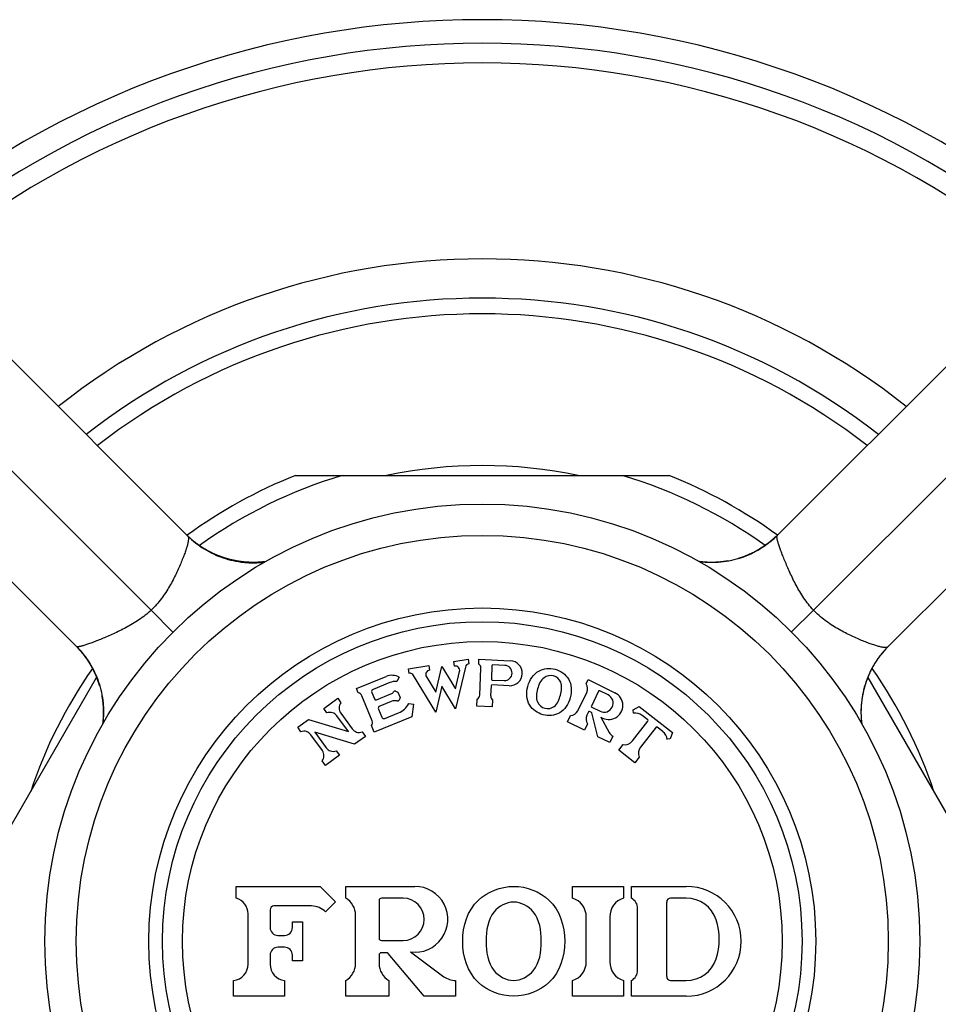
# Model space of a CAD drawing. Units: inches. Extents: x 0 to 11, y 0 to 8.5.
# Drawn here: x 6.5 to 7.1, y 6.4 to 7 of the extents above; entities that cross this region are included whole.
import ezdxf

# ---------------------------------------------------------------- set-up
doc = ezdxf.new("R2010")
doc.units = ezdxf.units.IN
doc.header["$LTSCALE"] = 0.605
doc.header["$MEASUREMENT"] = 0
doc.layers.get('0').update_dxf_attribs({"linetype": 'CONTINUOUS'})

msp = doc.modelspace()

# ---------------------------------------------------------------- linework, layer by layer
at = {"color": 7, "linetype": 'Continuous'}
for p, q in [((6.62023, 6.65544), (6.37167, 6.904)), ((6.44238, 6.904), (6.64365, 6.70272)), ((7.01921, 6.70301), (7.2202, 6.904)), ((7.04235, 6.65544), (7.29091, 6.904)), ((6.57265, 6.6323), (6.37167, 6.83329)), ((7.29091, 6.83329), (7.08963, 6.63201)), ((6.71216, 6.74138), (6.95041, 6.74138)), ((6.64331, 6.70307), (6.64303, 6.70335)), ((6.64349, 6.7029), (6.64329, 6.70309)), ((6.64369, 6.70271), (6.64345, 6.70294)), ((6.64388, 6.70252), (6.64359, 6.7028)), ((6.64415, 6.70227), (6.64387, 6.70253)), ((6.64435, 6.70208), (6.64412, 6.7023)), ((6.64457, 6.70187), (6.64428, 6.70214)), ((6.64484, 6.70163), (6.64456, 6.70188)), ((6.645, 6.70147), (6.64479, 6.70167)), ((6.64525, 6.70126), (6.64497, 6.7015)), ((6.64541, 6.70111), (6.64521, 6.70129)), ((6.64566, 6.70089), (6.64538, 6.70113)), ((6.64584, 6.70073), (6.64561, 6.70093)), ((6.64606, 6.70053), (6.64579, 6.70077)), ((6.64634, 6.7003), (6.64607, 6.70053)), ((6.64649, 6.70017), (6.64628, 6.70035)), ((6.64674, 6.69996), (6.64647, 6.70019)), ((6.6469, 6.69983), (6.64667, 6.70002)), ((6.64715, 6.69962), (6.64688, 6.69984)), ((6.64734, 6.69946), (6.64712, 6.69964)), ((6.64754, 6.6993), (6.64728, 6.69951)), ((6.64782, 6.69907), (6.64755, 6.69929)), ((6.64798, 6.69894), (6.64777, 6.69911)), ((6.64821, 6.69876), (6.64795, 6.69897)), ((6.64849, 6.69855), (6.64822, 6.69876)), ((6.64865, 6.69842), (6.64843, 6.69859)), ((6.64887, 6.69825), (6.64862, 6.69844)), ((6.64915, 6.69804), (6.64889, 6.69824)), ((6.64941, 6.69784), (6.64915, 6.69804)), ((6.64968, 6.69765), (6.64941, 6.69784)), ((6.64994, 6.69745), (6.64968, 6.69765)), ((6.6502, 6.69726), (6.64994, 6.69745)), ((6.65046, 6.69707), (6.6502, 6.69726)), ((7.01258, 6.69741), (7.01199, 6.69698)), ((7.01318, 6.69785), (7.01256, 6.6974)), ((7.01335, 6.69798), (7.01308, 6.69778)), ((7.0139, 6.6984), (7.01362, 6.69819)), ((7.0144, 6.69879), (7.01379, 6.69832)), ((7.01447, 6.69885), (7.01418, 6.69862)), ((7.01568, 6.69983), (7.01502, 6.69928)), ((7.01632, 6.70037), (7.01599, 6.70009)), ((7.01685, 6.70083), (7.01624, 6.7003)), ((7.01699, 6.70095), (7.01665, 6.70065)), ((7.01769, 6.70158), (7.01733, 6.70126)), ((7.01805, 6.70191), (7.01745, 6.70137)), ((7.0192, 6.70301), (7.01869, 6.70251)), ((6.65072, 6.69689), (6.65046, 6.69707)), ((6.65098, 6.69671), (6.65072, 6.69689)), ((6.65124, 6.69653), (6.65098, 6.69671)), ((6.6515, 6.69635), (6.65124, 6.69653)), ((6.65176, 6.69617), (6.6515, 6.69635)), ((6.65202, 6.696), (6.65176, 6.69617)), ((6.65228, 6.69583), (6.65202, 6.696)), ((6.65253, 6.69566), (6.65228, 6.69583)), ((6.65279, 6.6955), (6.65253, 6.69566)), ((6.65304, 6.69533), (6.65279, 6.6955)), ((6.65329, 6.69517), (6.65304, 6.69533)), ((6.65354, 6.69502), (6.65329, 6.69517)), ((6.6538, 6.69486), (6.65354, 6.69502)), ((6.65404, 6.69471), (6.6538, 6.69486)), ((6.65429, 6.69456), (6.65404, 6.69471)), ((6.65454, 6.69441), (6.65429, 6.69456)), ((6.65479, 6.69426), (6.65454, 6.69441)), ((6.65503, 6.69412), (6.65479, 6.69426)), ((6.65528, 6.69397), (6.65503, 6.69412)), ((6.65552, 6.69384), (6.65528, 6.69397)), ((6.65576, 6.6937), (6.65552, 6.69384)), ((6.656, 6.69356), (6.65576, 6.6937)), ((6.65624, 6.69343), (6.656, 6.69356)), ((6.65647, 6.6933), (6.65624, 6.69343)), ((6.65671, 6.69317), (6.65647, 6.6933)), ((6.65694, 6.69305), (6.65671, 6.69317)), ((6.65729, 6.69286), (6.65694, 6.69305)), ((6.65763, 6.69268), (6.65729, 6.69286)), ((6.65796, 6.69251), (6.65763, 6.69268)), ((6.6583, 6.69234), (6.65796, 6.69251)), ((6.65862, 6.69218), (6.6583, 6.69234)), ((6.65895, 6.69202), (6.65862, 6.69218)), ((6.65926, 6.69186), (6.65895, 6.69202)), ((6.65958, 6.69171), (6.65926, 6.69186)), ((6.65988, 6.69157), (6.65958, 6.69171)), ((6.66019, 6.69143), (6.65988, 6.69157)), ((6.66049, 6.69129), (6.66019, 6.69143)), ((6.66078, 6.69116), (6.66049, 6.69129)), ((6.66108, 6.69103), (6.66078, 6.69116)), ((6.66137, 6.6909), (6.66108, 6.69103)), ((7.00209, 6.69129), (7.00145, 6.691)), ((7.00245, 6.69145), (7.00194, 6.69122)), ((7.0026, 6.69152), (7.00232, 6.6914)), ((7.00297, 6.6917), (7.00241, 6.69144)), ((7.00378, 6.69209), (7.0033, 6.69186)), ((7.00414, 6.69227), (7.00351, 6.69196)), ((7.00451, 6.69246), (7.00403, 6.69222)), ((7.00528, 6.69286), (7.00488, 6.69265)), ((7.00664, 6.6936), (7.00629, 6.6934)), ((7.00721, 6.69392), (7.00649, 6.69351)), ((7.00736, 6.69401), (7.00692, 6.69375)), ((7.00827, 6.69455), (7.00773, 6.69423)), ((7.00875, 6.69484), (7.00827, 6.69455)), ((7.00891, 6.69494), (7.00851, 6.69469)), ((7.00975, 6.69547), (7.00925, 6.69515)), ((7.0104, 6.6959), (7.01018, 6.69575)), ((7.01141, 6.69658), (7.01084, 6.69619)), ((7.01109, 6.69636), (7.01086, 6.6962)), ((7.01205, 6.69703), (7.01181, 6.69686)), ((6.66165, 6.69077), (6.66137, 6.6909)), ((6.66194, 6.69065), (6.66165, 6.69077)), ((6.66222, 6.69054), (6.66194, 6.69065)), ((6.6625, 6.69042), (6.66222, 6.69054)), ((6.66277, 6.69031), (6.6625, 6.69042)), ((6.66303, 6.6902), (6.66277, 6.69031)), ((6.66329, 6.6901), (6.66303, 6.6902)), ((6.66355, 6.69), (6.66329, 6.6901)), ((6.6638, 6.6899), (6.66355, 6.69)), ((6.66412, 6.68978), (6.6638, 6.6899)), ((6.66441, 6.68967), (6.66412, 6.68978)), ((6.66466, 6.68958), (6.66441, 6.68967)), ((6.6649, 6.68949), (6.66466, 6.68958)), ((6.66516, 6.6894), (6.6649, 6.68949)), ((6.66542, 6.6893), (6.66505, 6.68944)), ((6.6657, 6.68921), (6.66542, 6.68931)), ((6.66597, 6.68912), (6.6657, 6.68921)), ((6.66626, 6.68902), (6.66597, 6.68912)), ((6.66657, 6.68891), (6.66626, 6.68902)), ((6.6669, 6.68881), (6.66657, 6.68891)), ((6.66716, 6.68872), (6.6669, 6.68881)), ((6.66742, 6.68864), (6.66716, 6.68872)), ((6.66769, 6.68856), (6.66742, 6.68864)), ((6.66797, 6.68847), (6.66769, 6.68856)), ((6.66825, 6.68839), (6.66797, 6.68847)), ((6.66854, 6.6883), (6.66825, 6.68839)), ((6.66883, 6.68822), (6.66854, 6.6883)), ((6.66912, 6.68814), (6.66883, 6.68822)), ((6.66942, 6.68805), (6.66912, 6.68814)), ((6.66972, 6.68797), (6.66942, 6.68805)), ((6.67003, 6.68789), (6.66972, 6.68797)), ((6.67034, 6.68781), (6.67003, 6.68789)), ((6.67066, 6.68773), (6.67034, 6.68781)), ((6.67098, 6.68765), (6.67066, 6.68773)), ((6.67131, 6.68757), (6.67098, 6.68765)), ((6.67165, 6.68749), (6.67131, 6.68757)), ((6.67199, 6.68741), (6.67165, 6.68749)), ((6.67233, 6.68733), (6.67199, 6.68741)), ((6.67269, 6.68725), (6.67233, 6.68733)), ((6.67305, 6.68718), (6.67269, 6.68725)), ((6.67341, 6.6871), (6.67305, 6.68718)), ((6.67379, 6.68703), (6.67341, 6.6871)), ((6.67417, 6.68695), (6.67379, 6.68703)), ((6.67443, 6.68691), (6.67417, 6.68695)), ((6.67469, 6.68686), (6.67443, 6.68691)), ((6.67496, 6.68681), (6.67469, 6.68686)), ((6.67522, 6.68677), (6.67496, 6.68681)), ((6.67548, 6.68672), (6.67522, 6.68677)), ((6.67574, 6.68668), (6.67548, 6.68672)), ((6.67612, 6.68662), (6.67574, 6.68668)), ((6.6765, 6.68656), (6.67612, 6.68662)), ((6.67688, 6.68651), (6.6765, 6.68656)), ((6.67725, 6.68645), (6.67688, 6.68651)), ((6.67761, 6.68641), (6.67725, 6.68645)), ((6.67797, 6.68636), (6.67761, 6.68641)), ((6.67833, 6.68632), (6.67797, 6.68636)), ((6.67868, 6.68628), (6.67833, 6.68632)), ((6.67903, 6.68624), (6.67868, 6.68628)), ((6.67938, 6.6862), (6.67903, 6.68624)), ((6.67972, 6.68617), (6.67938, 6.6862)), ((6.68006, 6.68614), (6.67972, 6.68617)), ((6.6804, 6.68611), (6.68006, 6.68614)), ((6.68073, 6.68608), (6.6804, 6.68611)), ((6.68107, 6.68606), (6.68073, 6.68608)), ((6.6814, 6.68604), (6.68107, 6.68606)), ((6.68172, 6.68602), (6.6814, 6.68604)), ((6.68205, 6.686), (6.68172, 6.68602)), ((6.68238, 6.68598), (6.68205, 6.686)), ((6.6827, 6.68597), (6.68238, 6.68598)), ((6.68302, 6.68595), (6.6827, 6.68597)), ((6.68334, 6.68594), (6.68302, 6.68595)), ((6.68366, 6.68593), (6.68334, 6.68594)), ((6.68398, 6.68592), (6.68366, 6.68593)), ((6.6843, 6.68592), (6.68398, 6.68592)), ((6.68462, 6.68591), (6.6843, 6.68592)), ((6.68493, 6.68591), (6.68462, 6.68591)), ((6.68525, 6.68591), (6.68493, 6.68591)), ((6.68557, 6.68591), (6.68525, 6.68591)), ((6.68588, 6.68591), (6.68557, 6.68591)), ((6.6862, 6.68591), (6.68588, 6.68591)), ((6.68651, 6.68592), (6.6862, 6.68591)), ((6.68682, 6.68593), (6.68651, 6.68592)), ((6.68713, 6.68594), (6.68682, 6.68593)), ((6.68744, 6.68595), (6.68713, 6.68594)), ((6.68816, 6.68598), (6.68785, 6.68596)), ((6.68846, 6.68599), (6.68816, 6.68598)), ((6.68876, 6.68601), (6.68846, 6.68599)), ((6.68907, 6.68603), (6.68876, 6.68601)), ((6.68937, 6.68604), (6.68907, 6.68603)), ((6.68966, 6.68607), (6.68937, 6.68604)), ((6.68996, 6.68609), (6.68966, 6.68607)), ((6.69025, 6.68611), (6.68996, 6.68609)), ((6.69054, 6.68614), (6.69025, 6.68611)), ((6.69083, 6.68616), (6.69054, 6.68614)), ((6.69112, 6.68619), (6.69083, 6.68616)), ((6.69141, 6.68622), (6.69112, 6.68619)), ((6.69169, 6.68625), (6.69141, 6.68622)), ((6.69197, 6.68628), (6.69169, 6.68625)), ((6.69225, 6.68631), (6.69197, 6.68628)), ((6.69252, 6.68634), (6.69225, 6.68631)), ((6.69279, 6.68638), (6.69252, 6.68634)), ((6.69301, 6.6864), (6.69279, 6.68638)), ((6.97018, 6.68633), (6.96989, 6.68637)), ((6.97046, 6.6863), (6.97018, 6.68633)), ((6.97075, 6.68627), (6.97046, 6.6863)), ((6.97104, 6.68624), (6.97075, 6.68627)), ((6.97133, 6.68621), (6.97104, 6.68624)), ((6.97163, 6.68618), (6.97133, 6.68621)), ((6.97192, 6.68615), (6.97163, 6.68618)), ((6.97222, 6.68612), (6.97192, 6.68615)), ((6.97251, 6.6861), (6.97222, 6.68612)), ((6.97281, 6.68608), (6.97251, 6.6861)), ((6.97312, 6.68606), (6.97281, 6.68608)), ((6.97342, 6.68604), (6.97312, 6.68606)), ((6.97372, 6.68602), (6.97342, 6.68604)), ((6.97403, 6.686), (6.97372, 6.68602)), ((6.97434, 6.68598), (6.97403, 6.686)), ((6.97465, 6.68597), (6.97434, 6.68598)), ((6.97496, 6.68596), (6.97465, 6.68597)), ((6.97527, 6.68595), (6.97496, 6.68596)), ((6.97558, 6.68594), (6.97527, 6.68595)), ((6.9759, 6.68593), (6.97558, 6.68594)), ((6.97622, 6.68592), (6.9759, 6.68593)), ((6.97654, 6.68592), (6.97622, 6.68592)), ((6.97686, 6.68591), (6.97654, 6.68592)), ((6.97718, 6.68591), (6.97686, 6.68591)), ((6.9775, 6.68591), (6.97718, 6.68591)), ((6.97783, 6.68591), (6.9775, 6.68591)), ((6.97815, 6.68592), (6.97783, 6.68591)), ((6.97848, 6.68592), (6.97815, 6.68592)), ((6.97881, 6.68593), (6.97848, 6.68592)), ((6.97914, 6.68594), (6.97881, 6.68593)), ((6.97939, 6.68595), (6.97914, 6.68594)), ((6.97972, 6.68596), (6.97939, 6.68595)), ((6.98006, 6.68598), (6.97972, 6.68596)), ((6.9804, 6.68599), (6.98006, 6.68598)), ((6.98073, 6.68601), (6.9804, 6.68599)), ((6.98107, 6.68603), (6.98073, 6.68601)), ((6.98141, 6.68606), (6.98107, 6.68603)), ((6.98176, 6.68608), (6.98141, 6.68606)), ((6.9821, 6.68611), (6.98176, 6.68608)), ((6.98244, 6.68614), (6.9821, 6.68611)), ((6.98279, 6.68617), (6.98244, 6.68614)), ((6.98314, 6.6862), (6.98279, 6.68617)), ((6.9834, 6.68623), (6.98314, 6.6862)), ((6.98366, 6.68625), (6.9834, 6.68623)), ((6.98392, 6.68628), (6.98366, 6.68625)), ((6.98419, 6.68631), (6.98392, 6.68628)), ((6.98445, 6.68634), (6.98419, 6.68631)), ((6.98472, 6.68638), (6.98445, 6.68634)), ((6.98498, 6.68641), (6.98472, 6.68638)), ((6.98525, 6.68644), (6.98498, 6.68641)), ((6.98552, 6.68648), (6.98525, 6.68644)), ((6.98614, 6.68657), (6.98587, 6.68653)), ((6.98641, 6.68661), (6.98614, 6.68657)), ((6.98668, 6.68665), (6.98641, 6.68661)), ((6.98695, 6.6867), (6.98668, 6.68665)), ((6.98722, 6.68674), (6.98695, 6.6867)), ((6.98749, 6.68679), (6.98722, 6.68674)), ((6.98776, 6.68684), (6.98749, 6.68679)), ((6.98804, 6.68689), (6.98776, 6.68684)), ((6.99496, 6.68858), (6.99476, 6.68852)), ((6.99522, 6.68866), (6.99496, 6.68858)), ((6.99596, 6.6889), (6.99559, 6.68878)), ((6.99612, 6.68895), (6.9958, 6.68885)), ((6.99639, 6.68904), (6.99606, 6.68893)), ((6.99696, 6.68924), (6.99668, 6.68914)), ((6.99726, 6.68934), (6.99693, 6.68922)), ((6.99764, 6.68948), (6.99716, 6.68931)), ((6.99813, 6.68966), (6.99776, 6.68952)), ((6.99839, 6.68975), (6.99807, 6.68964)), ((6.99871, 6.68987), (6.99839, 6.68975)), ((6.99944, 6.69016), (6.99903, 6.69)), ((6.99971, 6.69027), (6.99937, 6.69013)), ((7.00006, 6.69041), (6.99971, 6.69027)), ((7.00116, 6.69088), (7.00078, 6.69071)), ((6.62022, 6.65544), (6.63405, 6.64135)), ((7.04235, 6.65544), (7.02826, 6.64162)), ((6.57266, 6.6323), (6.57314, 6.63179)), ((6.57376, 6.63114), (6.5743, 6.63055)), ((6.57421, 6.63065), (6.57457, 6.63025)), ((6.5743, 6.63055), (6.57491, 6.62986)), ((6.57456, 6.63026), (6.57497, 6.62979)), ((6.57613, 6.62842), (6.57649, 6.62798)), ((7.08616, 6.62807), (7.08632, 6.62827)), ((7.08631, 6.62825), (7.08653, 6.62852)), ((7.08652, 6.62852), (7.08664, 6.62865)), ((7.0866, 6.62861), (7.08687, 6.62892)), ((7.08687, 6.62894), (7.08709, 6.62919)), ((7.08702, 6.6291), (7.08721, 6.62933)), ((7.08719, 6.62931), (7.08744, 6.6296)), ((7.08738, 6.62953), (7.08756, 6.62974)), ((7.08757, 6.62975), (7.0878, 6.63001)), ((7.08777, 6.62998), (7.08794, 6.63018)), ((7.08792, 6.63015), (7.08817, 6.63042)), ((7.08816, 6.63042), (7.08841, 6.6307)), ((7.08835, 6.63062), (7.08854, 6.63083)), ((7.08854, 6.63083), (7.08879, 6.63111)), ((7.0887, 6.63101), (7.08892, 6.63125)), ((7.0889, 6.63123), (7.08912, 6.63146)), ((7.08905, 6.63138), (7.08931, 6.63166)), ((7.08929, 6.63165), (7.08948, 6.63184)), ((7.08944, 6.6318), (7.08971, 6.63208)), ((7.08966, 6.63203), (7.08971, 6.63208)), ((7.08971, 6.63208), (7.08998, 6.63236)), ((7.0899, 6.63228), (7.09012, 6.63249)), ((7.0901, 6.63248), (7.09026, 6.63263)), ((6.57668, 6.62775), (6.57693, 6.62742)), ((6.57718, 6.62711), (6.57752, 6.62666)), ((6.57765, 6.62649), (6.57787, 6.6262)), ((6.57781, 6.62627), (6.57829, 6.62562)), ((6.57815, 6.62581), (6.57843, 6.62544)), ((6.57826, 6.62567), (6.57868, 6.62508)), ((6.57868, 6.62509), (6.57909, 6.6245)), ((6.57888, 6.6248), (6.57912, 6.62445)), ((6.57924, 6.62427), (6.57951, 6.62389)), ((6.57942, 6.62402), (6.57969, 6.62362)), ((6.57975, 6.62352), (6.58001, 6.62314)), ((6.57984, 6.62338), (6.58022, 6.62281)), ((6.58015, 6.62291), (6.58037, 6.62258)), ((6.58049, 6.62238), (6.58067, 6.62209)), ((6.58079, 6.6219), (6.58095, 6.62164)), ((6.81319, 6.62275), (6.8223, 6.62419)), ((6.81366, 6.61978), (6.81319, 6.62275)), ((6.8223, 6.62419), (6.82277, 6.62122)), ((6.829, 6.62115), (6.82913, 6.62415)), ((6.82913, 6.62415), (6.84911, 6.62327)), ((7.08177, 6.62187), (7.08192, 6.62212)), ((7.08192, 6.62212), (7.08208, 6.62238)), ((7.08208, 6.62238), (7.08224, 6.62263)), ((7.08224, 6.62263), (7.08241, 6.62288)), ((7.08241, 6.62288), (7.08257, 6.62314)), ((7.08257, 6.62314), (7.08274, 6.62339)), ((7.08274, 6.62339), (7.08291, 6.62365)), ((7.08291, 6.62365), (7.08308, 6.62391)), ((7.08308, 6.62391), (7.08326, 6.62417)), ((7.08326, 6.62417), (7.08344, 6.62442)), ((7.08344, 6.62442), (7.08362, 6.62468)), ((7.08362, 6.62468), (7.0838, 6.62494)), ((7.0838, 6.62494), (7.08398, 6.62521)), ((7.08398, 6.62521), (7.08417, 6.62547)), ((7.08417, 6.62547), (7.08436, 6.62573)), ((7.08436, 6.62573), (7.08455, 6.62599)), ((7.08455, 6.62599), (7.08475, 6.62625)), ((7.08475, 6.62625), (7.08495, 6.62652)), ((7.08495, 6.62652), (7.08515, 6.62678)), ((7.08515, 6.62678), (7.08535, 6.62705)), ((7.08535, 6.62705), (7.08556, 6.62731)), ((7.08556, 6.62731), (7.08577, 6.62758)), ((7.08573, 6.62753), (7.08598, 6.62785)), ((7.08598, 6.62785), (7.0862, 6.62812)), ((6.58105, 6.62148), (6.5813, 6.62106)), ((6.58112, 6.62137), (6.58142, 6.62085)), ((6.58188, 6.62006), (6.58215, 6.61958)), ((6.58206, 6.61975), (6.5822, 6.6195)), ((6.58215, 6.61958), (6.5824, 6.61913)), ((6.58238, 6.61917), (6.58241, 6.61912)), ((6.5825, 6.61895), (6.58269, 6.6186)), ((6.58261, 6.61876), (6.58284, 6.61831)), ((6.58278, 6.61842), (6.58302, 6.61798)), ((6.58294, 6.61813), (6.58308, 6.61786)), ((6.58321, 6.6176), (6.58346, 6.61711)), ((6.5834, 6.61723), (6.58362, 6.61679)), ((6.58358, 6.61687), (6.58377, 6.61649)), ((6.58402, 6.61596), (6.58413, 6.61572)), ((6.58408, 6.61584), (6.58426, 6.61544)), ((6.78427, 6.61816), (6.79711, 6.6202)), ((6.78474, 6.6152), (6.78427, 6.61816)), ((6.79711, 6.6202), (6.79758, 6.61724)), ((6.80159, 6.60326), (6.80544, 6.61965)), ((6.80544, 6.61965), (6.81417, 6.60525)), ((6.81417, 6.60525), (6.81679, 6.61642)), ((6.82051, 6.61912), (6.81427, 6.59254)), ((6.82963, 6.6012), (6.83038, 6.61849)), ((6.83746, 6.62012), (6.83708, 6.61144)), ((6.84563, 6.62027), (6.83798, 6.6206)), ((7.07829, 6.61538), (7.07843, 6.61568)), ((7.07843, 6.61568), (7.07857, 6.61599)), ((7.07857, 6.61599), (7.07872, 6.6163)), ((7.07872, 6.6163), (7.07887, 6.61662)), ((7.07887, 6.61662), (7.07903, 6.61694)), ((7.07903, 6.61694), (7.07919, 6.61726)), ((7.07919, 6.61726), (7.07936, 6.61759)), ((7.07936, 6.61759), (7.07953, 6.61793)), ((7.07953, 6.61793), (7.07971, 6.61827)), ((7.07971, 6.61827), (7.07989, 6.61861)), ((7.07989, 6.61861), (7.08002, 6.61885)), ((7.08002, 6.61885), (7.08015, 6.61908)), ((7.08015, 6.61908), (7.08027, 6.61931)), ((7.08027, 6.61931), (7.08041, 6.61955)), ((7.08041, 6.61955), (7.08054, 6.61979)), ((7.08054, 6.61979), (7.08068, 6.62003)), ((7.08068, 6.62003), (7.08081, 6.62027)), ((7.08081, 6.62027), (7.08095, 6.62051)), ((7.08117, 6.62088), (7.08132, 6.62113)), ((7.08132, 6.62113), (7.08146, 6.62138)), ((7.08146, 6.62138), (7.08162, 6.62162)), ((7.08162, 6.62162), (7.08177, 6.62187)), ((6.51452, 6.48971), (6.58547, 6.61262)), ((6.58423, 6.61551), (6.58442, 6.61509)), ((6.58438, 6.61518), (6.58452, 6.61487)), ((6.58466, 6.61455), (6.58479, 6.61425)), ((6.58478, 6.61429), (6.58492, 6.61395)), ((6.58489, 6.61402), (6.58501, 6.61373)), ((6.58492, 6.61395), (6.58508, 6.61357)), ((6.58527, 6.61313), (6.5854, 6.6128)), ((6.58537, 6.61287), (6.58551, 6.61253)), ((6.58546, 6.61264), (6.58561, 6.61226)), ((6.58578, 6.61184), (6.58592, 6.61148)), ((6.58586, 6.61162), (6.58601, 6.61123)), ((6.58598, 6.61131), (6.5861, 6.61098)), ((6.58606, 6.61109), (6.58619, 6.61073)), ((6.58619, 6.61073), (6.58636, 6.61025)), ((6.58632, 6.61036), (6.58644, 6.61002)), ((6.58643, 6.61007), (6.58652, 6.60979)), ((6.58663, 6.60949), (6.58679, 6.609)), ((6.75107, 6.60556), (6.77008, 6.61325)), ((6.7784, 6.61267), (6.7769, 6.61007)), ((6.80169, 6.59055), (6.78754, 6.6139)), ((6.79565, 6.61307), (6.80159, 6.60326)), ((6.83756, 6.61092), (6.84521, 6.61058)), ((6.89743, 6.6085), (6.89874, 6.61119)), ((6.89874, 6.61119), (6.91582, 6.60286)), ((7.07582, 6.6091), (7.07593, 6.60941)), ((7.07593, 6.60941), (7.07603, 6.6097)), ((7.07603, 6.6097), (7.07612, 6.60997)), ((7.07612, 6.60997), (7.07621, 6.61025)), ((7.07621, 6.61025), (7.07635, 6.61062)), ((7.07631, 6.61051), (7.0764, 6.61077)), ((7.0764, 6.61077), (7.07649, 6.61101)), ((7.07649, 6.61101), (7.07658, 6.61126)), ((7.07658, 6.61126), (7.07669, 6.61155)), ((7.07669, 6.61155), (7.07681, 6.61187)), ((7.07681, 6.61187), (7.07687, 6.61203)), ((7.07687, 6.61203), (7.07697, 6.61229)), ((7.07697, 6.61229), (7.07708, 6.61255)), ((7.07708, 6.61255), (7.07718, 6.61281)), ((7.14806, 6.48971), (7.07711, 6.61261)), ((7.07718, 6.61281), (7.07729, 6.61308)), ((7.07729, 6.61308), (7.07741, 6.61336)), ((7.07741, 6.61336), (7.07752, 6.61364)), ((7.07752, 6.61364), (7.07764, 6.61392)), ((7.07764, 6.61392), (7.07777, 6.61421)), ((7.07777, 6.61421), (7.07789, 6.61449)), ((7.07789, 6.61449), (7.07802, 6.61479)), ((7.07802, 6.61479), (7.07815, 6.61508)), ((7.07815, 6.61508), (7.07829, 6.61538)), ((6.58706, 6.60815), (6.58715, 6.60785)), ((6.75219, 6.60278), (6.75107, 6.60556)), ((6.77227, 6.60928), (6.76164, 6.60498)), ((6.77595, 6.6038), (6.77748, 6.60315)), ((6.77748, 6.60315), (6.77888, 6.59969)), ((6.80554, 6.60695), (6.80169, 6.59055)), ((6.81427, 6.59254), (6.80554, 6.60695)), ((6.8369, 6.60729), (6.83662, 6.60089)), ((6.84841, 6.60729), (6.83742, 6.60777)), ((6.90543, 6.60381), (6.90079, 6.59429)), ((6.91145, 6.60143), (6.9061, 6.60404)), ((7.07414, 6.60286), (7.07421, 6.60322)), ((7.07421, 6.60322), (7.07429, 6.60357)), ((7.07429, 6.60357), (7.07437, 6.60391)), ((7.07437, 6.60391), (7.07445, 6.60425)), ((7.07445, 6.60425), (7.07453, 6.60458)), ((7.07453, 6.60458), (7.07461, 6.6049)), ((7.07461, 6.6049), (7.07469, 6.60522)), ((7.07469, 6.60522), (7.07477, 6.60553)), ((7.07477, 6.60553), (7.07485, 6.60584)), ((7.07485, 6.60584), (7.07494, 6.60615)), ((7.07494, 6.60615), (7.07502, 6.60645)), ((7.07502, 6.60645), (7.0751, 6.60674)), ((7.07521, 6.60713), (7.0753, 6.60742)), ((7.0753, 6.60742), (7.07538, 6.6077)), ((7.07538, 6.6077), (7.07547, 6.60797)), ((7.07547, 6.60797), (7.07555, 6.60825)), ((7.07555, 6.60825), (7.07563, 6.60851)), ((7.07563, 6.60851), (7.07572, 6.60877)), ((7.07572, 6.60877), (7.07582, 6.6091)), ((6.58878, 6.60113), (6.58883, 6.60086)), ((6.58883, 6.60086), (6.58888, 6.60058)), ((6.58888, 6.60058), (6.58893, 6.60031)), ((6.58893, 6.60031), (6.58897, 6.60004)), ((6.58897, 6.60004), (6.58901, 6.59977)), ((6.58901, 6.59977), (6.58906, 6.5995)), ((6.58906, 6.5995), (6.5891, 6.59924)), ((6.5891, 6.59924), (6.58914, 6.59897)), ((6.58914, 6.59897), (6.58917, 6.5987)), ((6.58917, 6.5987), (6.58921, 6.59844)), ((6.58921, 6.59844), (6.58925, 6.59817)), ((6.58925, 6.59817), (6.58928, 6.5979)), ((6.58928, 6.5979), (6.5893, 6.59773)), ((6.5893, 6.59773), (6.58933, 6.59746)), ((6.58933, 6.59746), (6.58937, 6.5972)), ((6.58937, 6.5972), (6.58939, 6.59694)), ((6.58939, 6.59694), (6.58942, 6.59668)), ((6.73023, 6.59283), (6.73913, 6.5993)), ((6.73913, 6.5993), (6.74119, 6.59647)), ((6.76104, 6.58489), (6.75455, 6.60094)), ((6.76081, 6.60303), (6.7625, 6.59886)), ((6.7638, 6.59831), (6.77307, 6.60205)), ((6.77331, 6.59729), (6.76595, 6.59432)), ((6.77888, 6.59969), (6.77823, 6.59816)), ((6.82782, 6.59417), (6.82802, 6.59867)), ((6.83781, 6.59374), (6.83801, 6.59823)), ((6.89212, 6.59135), (6.89781, 6.60301)), ((7.07315, 6.59664), (7.07319, 6.59699)), ((7.07319, 6.59699), (7.07323, 6.59734)), ((7.07323, 6.59734), (7.07327, 6.5977)), ((7.07327, 6.5977), (7.07332, 6.59806)), ((7.07332, 6.59806), (7.07336, 6.59842)), ((7.07336, 6.59842), (7.07342, 6.59879)), ((7.07342, 6.59879), (7.07347, 6.59917)), ((7.07347, 6.59917), (7.07353, 6.59955)), ((7.07353, 6.59955), (7.07359, 6.59993)), ((7.07359, 6.59993), (7.07363, 6.60019)), ((7.07363, 6.60019), (7.07367, 6.60045)), ((7.07367, 6.60045), (7.07372, 6.60071)), ((7.07372, 6.60071), (7.07377, 6.60098)), ((7.07377, 6.60098), (7.07381, 6.60124)), ((7.07381, 6.60124), (7.07386, 6.6015)), ((7.07386, 6.6015), (7.07391, 6.60175)), ((7.07391, 6.60175), (7.07399, 6.60213)), ((7.07399, 6.60213), (7.07406, 6.6025)), ((7.07406, 6.6025), (7.07414, 6.60286)), ((6.58942, 6.59668), (6.58945, 6.59641)), ((6.58945, 6.59641), (6.58948, 6.59607)), ((6.58948, 6.59607), (6.58952, 6.59572)), ((6.58952, 6.59572), (6.58955, 6.59538)), ((6.58955, 6.59538), (6.58957, 6.59503)), ((6.58957, 6.59503), (6.5896, 6.59469)), ((6.5896, 6.59469), (6.58962, 6.59435)), ((6.58962, 6.59435), (6.58965, 6.59401)), ((6.58965, 6.59401), (6.58966, 6.59367)), ((6.58966, 6.59367), (6.58968, 6.59334)), ((6.58968, 6.59334), (6.5897, 6.593)), ((6.5897, 6.593), (6.58971, 6.59267)), ((6.58971, 6.59267), (6.58972, 6.59234)), ((6.58972, 6.59234), (6.58973, 6.59201)), ((6.58973, 6.59201), (6.58974, 6.59168)), ((6.58974, 6.59168), (6.58975, 6.59135)), ((6.58975, 6.59135), (6.58975, 6.59102)), ((6.58975, 6.59102), (6.58976, 6.59078)), ((6.58976, 6.59078), (6.58976, 6.59046)), ((6.73229, 6.59), (6.73023, 6.59283)), ((6.76512, 6.59237), (6.76718, 6.58727)), ((6.78452, 6.59589), (6.78749, 6.59549)), ((6.78749, 6.59549), (6.78641, 6.58749)), ((6.83781, 6.59374), (6.82782, 6.59417)), ((6.89899, 6.5906), (6.89796, 6.5885)), ((6.90083, 6.59026), (6.89966, 6.59083)), ((6.90102, 6.59362), (6.90637, 6.59101)), ((6.92746, 6.59184), (6.93116, 6.59414)), ((6.92771, 6.58986), (6.92746, 6.59184)), ((6.93116, 6.59414), (6.95244, 6.57752)), ((7.07282, 6.59116), (7.07283, 6.59148)), ((7.07282, 6.59084), (7.07282, 6.59116)), ((7.07282, 6.59052), (7.07282, 6.59084)), ((7.07282, 6.59021), (7.07282, 6.59052)), ((7.07283, 6.59148), (7.07284, 6.5918)), ((7.07284, 6.59212), (7.07285, 6.59244)), ((7.07284, 6.5918), (7.07284, 6.59212)), ((7.07285, 6.59244), (7.07287, 6.59276)), ((7.07287, 6.59276), (7.07288, 6.59308)), ((7.07288, 6.59308), (7.0729, 6.5934)), ((7.0729, 6.5934), (7.07291, 6.59373)), ((7.07291, 6.59373), (7.07293, 6.59405)), ((7.07293, 6.59405), (7.07295, 6.59438)), ((7.07295, 6.59438), (7.07298, 6.59471)), ((7.07298, 6.59471), (7.073, 6.59505)), ((7.073, 6.59505), (7.07303, 6.59538)), ((7.07303, 6.59538), (7.07306, 6.59572)), ((7.07306, 6.59572), (7.07308, 6.59595)), ((7.07308, 6.59595), (7.07311, 6.59629)), ((7.07311, 6.59629), (7.07315, 6.59664)), ((6.58945, 6.58432), (6.58942, 6.58403)), ((6.58948, 6.58461), (6.58945, 6.58432)), ((6.58951, 6.5849), (6.58948, 6.58461)), ((6.58953, 6.58519), (6.58951, 6.5849)), ((6.58956, 6.58549), (6.58953, 6.58519)), ((6.58958, 6.58579), (6.58956, 6.58549)), ((6.58961, 6.58609), (6.58958, 6.58579)), ((6.58963, 6.58639), (6.58961, 6.58609)), ((6.58965, 6.58669), (6.58963, 6.58639)), ((6.58966, 6.587), (6.58965, 6.58669)), ((6.58968, 6.5873), (6.58966, 6.587)), ((6.58969, 6.58761), (6.58968, 6.5873)), ((6.58971, 6.58792), (6.58969, 6.58761)), ((6.58972, 6.58823), (6.58971, 6.58792)), ((6.58973, 6.58855), (6.58972, 6.58823)), ((6.58974, 6.58886), (6.58973, 6.58855)), ((6.58975, 6.58918), (6.58974, 6.58886)), ((6.58976, 6.59013), (6.58975, 6.58981)), ((6.58975, 6.58981), (6.58975, 6.58949)), ((6.58975, 6.58949), (6.58975, 6.58918)), ((6.58976, 6.59046), (6.58976, 6.59013)), ((6.71365, 6.58078), (6.72053, 6.58579)), ((6.72053, 6.58579), (6.74593, 6.57802)), ((6.74593, 6.57802), (6.73863, 6.58807)), ((6.74106, 6.58983), (6.74836, 6.57979)), ((6.78641, 6.58749), (6.7623, 6.57775)), ((6.76913, 6.58644), (6.77794, 6.59)), ((6.88559, 6.58423), (6.88756, 6.58827)), ((6.89638, 6.57897), (6.88559, 6.58423)), ((6.90491, 6.5748), (6.90109, 6.58993)), ((6.90684, 6.58731), (6.91208, 6.57748)), ((6.92701, 6.57217), (6.93687, 6.58479)), ((6.93678, 6.5855), (6.93312, 6.58836)), ((7.07282, 6.58989), (7.07282, 6.59021)), ((7.07282, 6.58958), (7.07282, 6.58989)), ((7.07284, 6.58885), (7.07283, 6.58916)), ((7.07284, 6.58854), (7.07284, 6.58885)), ((7.07285, 6.58823), (7.07284, 6.58854)), ((7.07287, 6.58792), (7.07285, 6.58823)), ((7.07288, 6.58761), (7.07287, 6.58792)), ((7.07289, 6.58731), (7.07288, 6.58761)), ((7.07291, 6.58701), (7.07289, 6.58731)), ((7.07293, 6.5867), (7.07291, 6.58701)), ((7.07295, 6.5864), (7.07293, 6.5867)), ((7.07297, 6.58611), (7.07295, 6.5864)), ((7.07299, 6.58581), (7.07297, 6.58611)), ((7.07301, 6.58551), (7.07299, 6.58581)), ((7.07304, 6.58522), (7.07301, 6.58551)), ((7.07306, 6.58493), (7.07304, 6.58522)), ((7.07309, 6.58464), (7.07306, 6.58493)), ((7.07312, 6.58436), (7.07309, 6.58464)), ((7.07315, 6.58407), (7.07312, 6.58436)), ((6.58929, 6.58288), (6.58926, 6.58265)), ((6.58932, 6.58317), (6.58929, 6.58288)), ((6.58936, 6.58345), (6.58932, 6.58317)), ((6.58939, 6.58374), (6.58936, 6.58345)), ((6.58942, 6.58403), (6.58939, 6.58374)), ((6.7157, 6.57795), (6.71365, 6.58078)), ((6.7623, 6.57775), (6.76062, 6.58192)), ((6.89835, 6.58301), (6.89638, 6.57897)), ((6.94199, 6.58079), (6.93213, 6.56817)), ((6.94635, 6.57802), (6.94269, 6.58088)), ((7.07318, 6.58379), (7.07315, 6.58407)), ((7.07325, 6.58315), (7.07322, 6.58342)), ((7.07328, 6.58287), (7.07325, 6.58315)), ((7.07331, 6.58266), (7.07328, 6.58287)), ((6.72935, 6.56597), (6.72205, 6.57602)), ((6.74988, 6.57002), (6.72448, 6.57778)), ((6.72448, 6.57778), (6.73178, 6.56774)), ((6.75676, 6.57503), (6.74988, 6.57002)), ((6.75471, 6.57786), (6.75676, 6.57503)), ((6.91255, 6.57108), (6.90491, 6.5748)), ((6.91453, 6.57512), (6.91255, 6.57108)), ((6.9511, 6.57337), (6.94912, 6.57313)), ((6.95244, 6.57752), (6.9511, 6.57337)), ((6.73812, 6.56581), (6.74018, 6.56298)), ((6.91821, 6.56619), (6.92098, 6.56974)), ((6.92845, 6.55819), (6.91821, 6.56619)), ((6.73128, 6.55651), (6.72922, 6.55934)), ((6.74018, 6.56298), (6.73128, 6.55651)), ((6.93122, 6.56173), (6.92845, 6.55819)), ((6.67454, 6.47188), (6.67454, 6.47938)), ((6.67454, 6.47938), (6.72804, 6.47938)), ((6.72804, 6.47938), (6.73779, 6.46944)), ((6.74429, 6.47188), (6.74429, 6.47938)), ((6.74429, 6.47938), (6.78829, 6.47938)), ((6.88879, 6.47188), (6.88879, 6.47938)), ((6.88879, 6.47938), (6.92129, 6.47938)), ((6.92129, 6.47938), (6.92129, 6.47188)), ((6.92629, 6.47188), (6.92629, 6.47938)), ((6.92629, 6.47938), (6.96129, 6.47938)), ((6.78081, 6.47186), (6.76704, 6.47186)), ((6.96129, 6.47188), (6.95129, 6.47188)), ((6.72244, 6.46689), (6.69854, 6.46689)), ((6.73779, 6.46944), (6.73136, 6.46314)), ((6.76554, 6.47036), (6.76554, 6.4464)), ((6.93029, 6.42601), (6.93029, 6.46525)), ((6.94879, 6.42188), (6.94879, 6.46938)), ((6.68204, 6.42981), (6.68204, 6.46182)), ((6.69604, 6.46439), (6.69604, 6.45317)), ((6.75054, 6.43021), (6.75054, 6.46105)), ((6.89754, 6.4313), (6.89754, 6.45996)), ((6.91254, 6.45996), (6.91254, 6.4313)), ((6.71029, 6.45317), (6.71029, 6.45688)), ((6.71029, 6.45688), (6.71679, 6.45688)), ((6.71679, 6.45688), (6.71679, 6.43188)), ((6.70104, 6.44817), (6.70529, 6.44817)), ((6.70529, 6.44058), (6.70104, 6.44058)), ((6.76704, 6.4449), (6.78081, 6.4449)), ((6.69604, 6.43558), (6.69604, 6.42981)), ((6.71029, 6.43188), (6.71029, 6.43558)), ((6.76554, 6.43563), (6.76554, 6.43021)), ((6.77007, 6.43713), (6.76704, 6.43713)), ((6.79429, 6.40938), (6.77122, 6.4366)), ((6.78554, 6.43756), (6.80687, 6.42182)), ((6.71679, 6.43188), (6.71029, 6.43188)), ((6.67279, 6.40938), (6.67279, 6.41938)), ((6.70529, 6.41938), (6.70529, 6.40938)), ((6.74429, 6.40938), (6.74429, 6.41938)), ((6.77179, 6.41938), (6.77179, 6.40938)), ((6.81429, 6.41938), (6.81429, 6.40938)), ((6.88879, 6.40938), (6.88879, 6.41938)), ((6.92129, 6.41938), (6.92129, 6.40938)), ((6.92629, 6.40938), (6.92629, 6.41938)), ((6.95129, 6.41938), (6.96129, 6.41938)), ((6.70529, 6.40938), (6.67279, 6.40938)), ((6.77179, 6.40938), (6.74429, 6.40938)), ((6.81429, 6.40938), (6.79429, 6.40938)), ((6.92129, 6.40938), (6.88879, 6.40938)), ((6.96129, 6.40938), (6.92629, 6.40938))]:
    msp.add_line(p, q, dxfattribs=at)
for points in [[(7.01918, 6.70305), (7.01855, 6.70244), (7.01736, 6.70133), (7.01614, 6.70026), (7.01488, 6.6992), (7.01358, 6.69819), (7.01226, 6.6972), (7.01091, 6.69626), (7.00953, 6.69535), (7.00812, 6.69447), (7.00669, 6.69364), (7.00525, 6.69285), (7.00378, 6.6921), (7.0023, 6.69139), (7.00089, 6.69076), (6.99957, 6.69022), (6.99832, 6.68973), (6.99713, 6.6893), (6.996, 6.68891), (6.99492, 6.68857), (6.9939, 6.68826)], [(7.01763, 6.70153), (7.0164, 6.70044), (7.01519, 6.69942), (7.01404, 6.69851), (7.013, 6.69772), (7.01204, 6.69702), (7.01112, 6.69638), (7.01025, 6.6958)], [(7.01537, 6.69957), (7.01506, 6.69932), (7.01476, 6.69908)], [(7.0188, 6.70262), (7.01842, 6.70226), (7.01805, 6.70191)], [(7.00146, 6.69101), (7.00097, 6.69079), (7.00051, 6.6906)], [(7.00588, 6.69318), (7.00525, 6.69284), (7.00465, 6.69253)], [(7.01029, 6.69582), (7.00944, 6.69527), (7.00866, 6.69478), (7.00792, 6.69433)], [(6.68785, 6.68596), (6.68754, 6.68595), (6.68744, 6.68595)], [(6.96989, 6.68637), (6.96961, 6.6864), (6.96956, 6.68641)], [(6.98587, 6.68653), (6.9856, 6.68649), (6.98552, 6.68648)], [(6.57262, 6.63227), (6.57323, 6.63164), (6.57434, 6.63045), (6.57541, 6.62923), (6.57646, 6.62797), (6.57748, 6.62667), (6.57846, 6.62535), (6.57941, 6.624), (6.58032, 6.62262), (6.5812, 6.62121), (6.58203, 6.61978), (6.58282, 6.61834), (6.58357, 6.61687), (6.58428, 6.61539), (6.58491, 6.61398), (6.58545, 6.61266), (6.58594, 6.61141), (6.58637, 6.61022), (6.58676, 6.60909), (6.5871, 6.60801), (6.58741, 6.60699)], [(6.57303, 6.63191), (6.57344, 6.63148), (6.57383, 6.63106)], [(6.57484, 6.62994), (6.57536, 6.62933), (6.57588, 6.62872)], [(6.57523, 6.62949), (6.57566, 6.62898), (6.57596, 6.62863)], [(6.57585, 6.62876), (6.57639, 6.62811), (6.57688, 6.62749), (6.57735, 6.62688), (6.57781, 6.62627)], [(6.57907, 6.62453), (6.57948, 6.62393), (6.57984, 6.62338)], [(6.58019, 6.62285), (6.58052, 6.62234), (6.58083, 6.62184), (6.58112, 6.62137)], [(6.58139, 6.62091), (6.58166, 6.62045), (6.58191, 6.62001)], [(7.08095, 6.62051), (7.0811, 6.62076), (7.08117, 6.62088)], [(7.0751, 6.60674), (7.07519, 6.60703), (7.07521, 6.60713)], [(7.07283, 6.58916), (7.07282, 6.58947), (7.07282, 6.58958)], [(7.07322, 6.58342), (7.07319, 6.5837), (7.07318, 6.58379)]]:
    msp.add_lwpolyline(points, dxfattribs=at)
for radius in [0.27875, 0.25875, 0.21249, 0.20375, 0.19107]:
    msp.add_circle((6.83129, 6.44438), radius, dxfattribs=at)
for centre, radius, start, end in [((6.83129, 6.44438), 0.5875, 49.8822, 130.1178), ((6.83129, 6.44438), 0.5725, 50.01059, 129.98941), ((6.83129, 6.44438), 0.5599, 50.12369, 129.87631), ((6.83129, 6.44438), 0.435, 51.60042, 128.39958), ((6.83129, 6.44438), 0.41, 52.0053, 127.9947), ((6.83129, 6.44438), 0.4, 52.18105, 127.81895), ((6.83129, 6.44438), 0.30324, 78.3651, 101.63491), ((6.83129, 6.44438), 0.32, 111.8556, 126.01029), ((6.83129, 6.44438), 0.31011, 106.71739, 125.54697), ((6.83129, 6.44438), 0.31011, 54.45257, 73.28261), ((6.83129, 6.44438), 0.32, 53.99065, 68.1444), ((6.97726, 6.74588), 0.05998, 286.86024, 288.01574), ((6.97726, 6.74588), 0.05998, 289.70226, 290.51217), ((6.84876, 6.61528), 0.008, 267.5, 87.5), ((6.83129, 6.44438), 0.30324, 145.00895, 161.6349), ((6.79802, 6.6145), 0.00277, 99, 211.2095), ((6.8141, 6.61705), 0.00277, 346.7905, 99), ((6.8232, 6.61849), 0.00277, 99, 166.7905), ((6.82739, 6.61862), 0.003, 357.5, 57.5), ((6.83796, 6.6201), 0.0005, 87.5, 177.5), ((6.84542, 6.61543), 0.00485, 267.5, 87.5), ((6.83129, 6.44438), 0.30324, 18.3651, 34.99021), ((6.77364, 6.60444), 0.0095, 59.97987, 112), ((6.77639, 6.59908), 0.011, 87.38002, 112), ((6.78518, 6.61247), 0.00277, 31.2095, 99), ((6.83758, 6.61142), 0.0005, 177.5, 267.5), ((6.52979, 6.59035), 0.05998, 16.85979, 17.39852), ((6.7622, 6.60359), 0.0015, 112, 202), ((6.77176, 6.6053), 0.0035, 292, 327.49675), ((6.77556, 6.60288), 0.001, 67, 147.49675), ((6.8374, 6.60727), 0.0005, 87.5, 177.5), ((6.89287, 6.60542), 0.0055, 334, 34), ((6.90588, 6.60359), 0.0005, 64, 154), ((6.75177, 6.59981), 0.003, 22, 82), ((6.76343, 6.59923), 0.001, 202, 292), ((6.77563, 6.59156), 0.00619, 76.50325, 112), ((6.77731, 6.59855), 0.001, 256.50325, 337), ((6.82663, 6.60133), 0.003, 297.5, 357.5), ((6.83962, 6.60076), 0.003, 177.5, 237.5), ((6.90891, 6.59622), 0.0058, 244, 64), ((6.91187, 6.59477), 0.009, 236.01644, 64), ((6.74551, 6.59307), 0.0055, 141.82662, 216), ((6.76651, 6.59293), 0.0015, 112, 202), ((6.77307, 6.60205), 0.013, 292, 331.71514), ((6.88718, 6.59376), 0.0055, 274, 334), ((6.89944, 6.59038), 0.0005, 64, 154), ((6.90124, 6.59407), 0.0005, 154, 244), ((6.73418, 6.58484), 0.0055, 36, 110.17338), ((6.75825, 6.58377), 0.003, 322, 22), ((6.76857, 6.58783), 0.0015, 202, 292), ((6.90291, 6.58609), 0.0055, 154, 214), ((6.90061, 6.58981), 0.0005, 14.1778, 64), ((6.9286, 6.58257), 0.00734, 52, 97), ((6.93647, 6.5851), 0.0005, 322, 52), ((6.7176, 6.57279), 0.0055, 36, 110.17338), ((6.75281, 6.58302), 0.0055, 216, 290.17338), ((6.94238, 6.58049), 0.0005, 52, 142), ((6.94183, 6.57223), 0.00734, 7, 52), ((6.91694, 6.58007), 0.0055, 208.06052, 244), ((6.92188, 6.57617), 0.0065, 262, 322), ((6.7249, 6.56274), 0.0055, 321.82662, 36), ((6.73622, 6.57097), 0.0055, 216, 290.17338), ((6.93725, 6.56417), 0.0065, 142, 202), ((6.78829, 6.45838), 0.021, 262.47537, 90), ((6.96129, 6.44438), 0.035, 270, 90), ((6.67154, 6.46182), 0.0105, 0, 73.39845), ((6.73804, 6.46105), 0.0125, 0, 60), ((6.76704, 6.47036), 0.0015, 90, 180), ((6.78081, 6.45838), 0.01348, 270, 90), ((6.88504, 6.45996), 0.0125, 0, 72.5424), ((6.92504, 6.45996), 0.0125, 107.4576, 180), ((6.92279, 6.46525), 0.0075, 0, 62.18186), ((6.95129, 6.46938), 0.0025, 90, 180), ((6.96129, 6.45188), 0.02, 18.20996, 90), ((6.69854, 6.46439), 0.0025, 90, 180), ((6.72244, 6.45439), 0.0125, 44.4579, 90), ((6.70104, 6.45317), 0.005, 180, 270), ((6.70529, 6.45317), 0.005, 270, 360), ((6.94229, 6.44563), 0.04, 341.79004, 18.20996), ((6.76704, 6.4464), 0.0015, 180, 270), ((6.70104, 6.43558), 0.005, 90, 180), ((6.70529, 6.43558), 0.005, 0, 90), ((6.76704, 6.43563), 0.0015, 90, 180), ((6.77007, 6.43563), 0.0015, 40.28624, 90), ((6.67154, 6.42981), 0.0105, 276.83714, 360), ((6.70654, 6.42981), 0.0105, 180, 263.16286), ((6.73804, 6.43021), 0.0125, 300, 360), ((6.77804, 6.43021), 0.0125, 180, 240), ((6.88504, 6.4313), 0.0125, 287.4576, 360), ((6.92504, 6.4313), 0.0125, 180, 252.5424), ((6.96129, 6.43938), 0.02, 270, 341.79004), ((6.81429, 6.43188), 0.0125, 233.57476, 270), ((6.92279, 6.42601), 0.0075, 297.81814, 360), ((6.95129, 6.42188), 0.0025, 180, 270)]:
    msp.add_arc(centre, radius, start, end, dxfattribs=at)
for points, knots in [([(6.64359, 6.70278), (6.64368, 6.7027), (6.64378, 6.70255), (6.64388, 6.70231), (6.64394, 6.70209), (6.64399, 6.70185), (6.64403, 6.70147), (6.64405, 6.70093), (6.64399, 6.7002), (6.64388, 6.69937), (6.6437, 6.69844), (6.64346, 6.69742), (6.64316, 6.6963), (6.64279, 6.69508), (6.64237, 6.69378), (6.64171, 6.69186), (6.64075, 6.68928), (6.63942, 6.68597), (6.63789, 6.6824), (6.63616, 6.67863), (6.6342, 6.67472), (6.632, 6.67072), (6.62954, 6.66671), (6.62678, 6.66275), (6.6237, 6.65894), (6.62143, 6.65657), (6.62023, 6.65544)], [0, 0, 0, 0, 0.006485, 0.010243, 0.014399, 0.018986, 0.024027, 0.035531, 0.049002, 0.064485, 0.081994, 0.101525, 0.123056, 0.146551, 0.171961, 0.199226, 0.25904, 0.325367, 0.397487, 0.474598, 0.555897, 0.640632, 0.728094, 0.817595, 0.908453, 1, 1, 1, 1]), ([(6.64365, 6.70272), (6.64522, 6.70116), (6.64771, 6.69895), (6.65126, 6.69631), (6.65498, 6.69386), (6.65988, 6.6912), (6.66609, 6.6887), (6.67256, 6.68691), (6.67808, 6.68603), (6.68254, 6.6857), (6.687, 6.68563), (6.69034, 6.68586), (6.69255, 6.68614)], [0, 0, 0, 0, 0.124127, 0.186377, 0.248727, 0.373631, 0.498799, 0.624127, 0.749504, 0.8122, 0.874865, 1, 1, 1, 1]), ([(7.01921, 6.70301), (7.01763, 6.70143), (7.01512, 6.69919), (7.01153, 6.69651), (7.00778, 6.69404), (7.00284, 6.69134), (6.99657, 6.68881), (6.99005, 6.68699), (6.98448, 6.68611), (6.97998, 6.68578), (6.97548, 6.68571), (6.9721, 6.68595), (6.96987, 6.68623)], [0, 0, 0, 0, 0.12439, 0.186722, 0.249123, 0.374053, 0.499166, 0.62439, 0.749648, 0.81229, 0.874911, 1, 1, 1, 1]), ([(7.04235, 6.65544), (7.04122, 6.65665), (7.03908, 6.65915), (7.0362, 6.66313), (7.03361, 6.66722), (7.03128, 6.67135), (7.0292, 6.67543), (7.02732, 6.67941), (7.02563, 6.68323), (7.02411, 6.68682), (7.02277, 6.69013), (7.02178, 6.69271), (7.02109, 6.69461), (7.02064, 6.69589), (7.02024, 6.69708), (7.0199, 6.69817), (7.01961, 6.69916), (7.01938, 6.70004), (7.01921, 6.70081), (7.0191, 6.70148), (7.01905, 6.70196), (7.01904, 6.70229), (7.01905, 6.7025), (7.01907, 6.70267), (7.0191, 6.70281), (7.01915, 6.70293), (7.01919, 6.70299), (7.01921, 6.70301)], [0, 0, 0, 0, 0.092469, 0.184321, 0.274879, 0.363452, 0.44933, 0.53176, 0.609922, 0.682945, 0.749987, 0.810261, 0.837636, 0.863059, 0.886461, 0.90778, 0.926964, 0.943972, 0.958775, 0.971351, 0.981698, 0.986041, 0.989837, 0.9931, 0.99585, 0.998126, 1, 1, 1, 1]), ([(6.62023, 6.65544), (6.61902, 6.65431), (6.61651, 6.65217), (6.61254, 6.64929), (6.60845, 6.6467), (6.60432, 6.64438), (6.60024, 6.64229), (6.59626, 6.64041), (6.59244, 6.63872), (6.58885, 6.6372), (6.58554, 6.63586), (6.58296, 6.63487), (6.58106, 6.63418), (6.57978, 6.63373), (6.57859, 6.63333), (6.5775, 6.63299), (6.57651, 6.6327), (6.57563, 6.63247), (6.57486, 6.6323), (6.57419, 6.63219), (6.57371, 6.63214), (6.57338, 6.63213), (6.57317, 6.63214), (6.573, 6.63216), (6.57285, 6.63219), (6.57274, 6.63224), (6.57268, 6.63228), (6.57265, 6.6323)], [0, 0, 0, 0, 0.092469, 0.184321, 0.274879, 0.363452, 0.44933, 0.53176, 0.609922, 0.682945, 0.749987, 0.810261, 0.837636, 0.863059, 0.886461, 0.90778, 0.926964, 0.943972, 0.958775, 0.971351, 0.981698, 0.986041, 0.989837, 0.9931, 0.99585, 0.998126, 1, 1, 1, 1]), ([(7.08969, 6.63207), (7.08961, 6.63199), (7.08945, 6.63189), (7.08921, 6.63179), (7.089, 6.63173), (7.08875, 6.63168), (7.08838, 6.63163), (7.08784, 6.63162), (7.08711, 6.63167), (7.08628, 6.63179), (7.08535, 6.63197), (7.08433, 6.63221), (7.08321, 6.63251), (7.08199, 6.63288), (7.08069, 6.6333), (7.07877, 6.63396), (7.07619, 6.63492), (7.07288, 6.63625), (7.06931, 6.63778), (7.06554, 6.63951), (7.06163, 6.64147), (7.05763, 6.64367), (7.05362, 6.64613), (7.04966, 6.64889), (7.04585, 6.65196), (7.04348, 6.65424), (7.04235, 6.65544)], [0, 0, 0, 0, 0.006485, 0.010243, 0.014399, 0.018986, 0.024027, 0.035531, 0.049002, 0.064485, 0.081994, 0.101525, 0.123056, 0.146551, 0.171961, 0.199226, 0.25904, 0.325367, 0.397487, 0.474598, 0.555897, 0.640632, 0.728094, 0.817595, 0.908453, 1, 1, 1, 1]), ([(6.57265, 6.6323), (6.57424, 6.63072), (6.57647, 6.62821), (6.57916, 6.62462), (6.58163, 6.62087), (6.58433, 6.61593), (6.58686, 6.60966), (6.58868, 6.60314), (6.58956, 6.59757), (6.58989, 6.59307), (6.58996, 6.58857), (6.58972, 6.5852), (6.58944, 6.58296)], [0, 0, 0, 0, 0.12439, 0.186722, 0.249123, 0.374053, 0.499166, 0.62439, 0.749648, 0.81229, 0.874911, 1, 1, 1, 1]), ([(7.08963, 6.63201), (7.08807, 6.63045), (7.08586, 6.62796), (7.08322, 6.6244), (7.08077, 6.62069), (7.07811, 6.61579), (7.07561, 6.60958), (7.07381, 6.60311), (7.07294, 6.59759), (7.07261, 6.59313), (7.07254, 6.58867), (7.07277, 6.58532), (7.07305, 6.58311)], [0, 0, 0, 0, 0.124127, 0.186377, 0.248727, 0.373631, 0.498799, 0.624127, 0.749504, 0.8122, 0.874865, 1, 1, 1, 1]), ([(6.8603, 6.60691), (6.86139, 6.61098), (6.86574, 6.61782), (6.8781, 6.6191), (6.88819, 6.61182), (6.88844, 6.60373), (6.88735, 6.59966)], [0, 0, 0, 0, 0.272468, 0.500305, 0.728193, 1, 1, 1, 1]), ([(6.88102, 6.60136), (6.88178, 6.60419), (6.88277, 6.60923), (6.87693, 6.61478), (6.86918, 6.61285), (6.86729, 6.60807), (6.86653, 6.60524)], [0, 0, 0, 0, 0.285655, 0.49923, 0.712804, 1, 1, 1, 1]), ([(6.88735, 6.59966), (6.88626, 6.59559), (6.882, 6.58871), (6.86962, 6.58745), (6.85956, 6.59474), (6.85921, 6.60284), (6.8603, 6.60691)], [0, 0, 0, 0, 0.271807, 0.499662, 0.727528, 1, 1, 1, 1]), ([(6.86653, 6.60524), (6.86577, 6.60241), (6.86502, 6.59732), (6.87077, 6.59178), (6.8786, 6.59367), (6.88026, 6.59853), (6.88102, 6.60136)], [0, 0, 0, 0, 0.287196, 0.50077, 0.714345, 1, 1, 1, 1]), ([(6.81879, 6.44438), (6.81879, 6.4542), (6.82441, 6.47215), (6.85129, 6.48265), (6.87817, 6.47216), (6.88379, 6.4542), (6.88379, 6.44438)], [0, 0, 0, 0, 0.27346, 0.499974, 0.72654, 1, 1, 1, 1]), ([(6.86879, 6.44438), (6.86879, 6.45125), (6.86737, 6.46307), (6.85129, 6.47202), (6.83521, 6.46307), (6.83379, 6.45125), (6.83379, 6.44438)], [0, 0, 0, 0, 0.290666, 0.5, 0.709334, 1, 1, 1, 1]), ([(6.88379, 6.44438), (6.88379, 6.43456), (6.87817, 6.41661), (6.85129, 6.40611), (6.82441, 6.41661), (6.81879, 6.43456), (6.81879, 6.44438)], [0, 0, 0, 0, 0.273461, 0.499995, 0.726539, 1, 1, 1, 1]), ([(6.83379, 6.44438), (6.83379, 6.43751), (6.83521, 6.42569), (6.85129, 6.41674), (6.86737, 6.42569), (6.86879, 6.43751), (6.86879, 6.44438)], [0, 0, 0, 0, 0.290666, 0.5, 0.709334, 1, 1, 1, 1])]:
    msp.add_open_spline(points, degree=3, knots=knots, dxfattribs=at)

doc.saveas('drawing.dxf')
